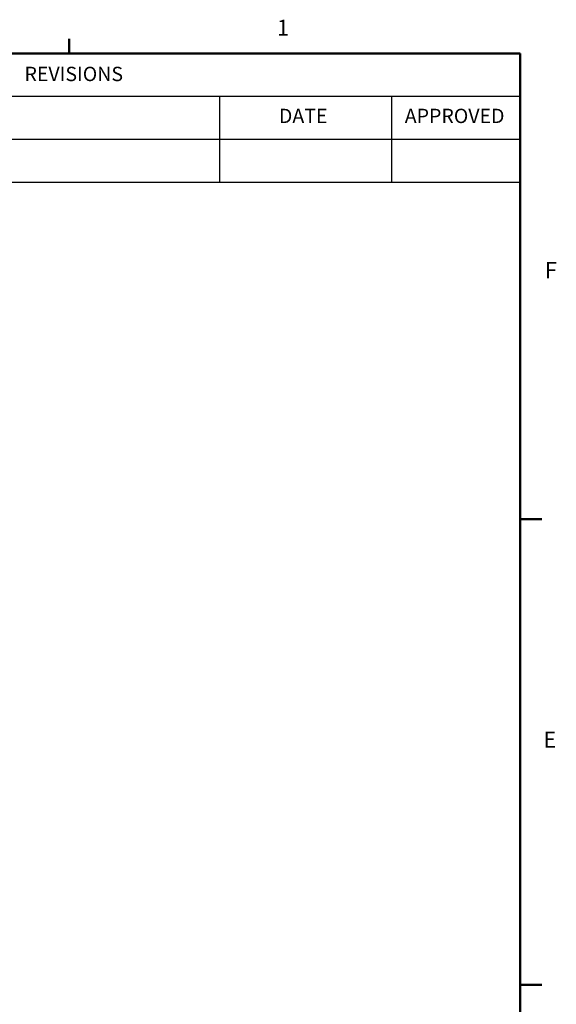
# Model space of a CAD drawing. Units: inches. Extents: x -1 to 128, y -1 to 99.
# Drawn here: x 109 to 128, y 65 to 99 of the extents above; entities that cross this region are included whole.
import ezdxf

# ---------------------------------------------------------------- set-up
doc = ezdxf.new("R2010")
doc.units = ezdxf.units.IN
doc.header["$MEASUREMENT"] = 0
doc.layers.add('BORDER', color=7, linetype='Continuous', lineweight=50)
doc.layers.add('FORMAT', color=7, linetype='Continuous')
doc.styles.add('SLDTEXTSTYLE0', font='TXT', dxfattribs={"width": 0.75})

msp = doc.modelspace()

# ---------------------------------------------------------------- linework, layer by layer
at = {"layer": 'BORDER'}
for p, q in [((110.77288, 97.910601), (110.77288, 98.419396)), ((0.52288, 97.910601), (126.52288, 97.910601)), ((126.52288, 97.910601), (126.52288, 0.410601)), ((126.52288, 81.656601), (127.27288, 81.656601)), ((126.52288, 65.408601), (127.27288, 65.408601))]:
    msp.add_line(p, q, dxfattribs=at)
at = {"layer": 'FORMAT'}
for p, q in [((95.02288, 96.410601), (126.52288, 96.410601)), ((116.02288, 96.410601), (116.02288, 93.410601)), ((122.02288, 96.410601), (122.02288, 93.410601)), ((95.02288, 94.910601), (126.52288, 94.910601)), ((95.02288, 93.410601), (126.52288, 93.410601))]:
    msp.add_line(p, q, dxfattribs=at)

# ---------------------------------------------------------------- texts
at = {"layer": 'BORDER', "color": 7, "char_height": 0.5625, "attachment_point": 1, "style": 'SLDTEXTSTYLE0'}
for s, insert in [('1', (118.028391, 99.084792)), ('F', (127.378789, 90.625892)), ('E', (127.32691, 74.24412))]:
    msp.add_mtext(s, dxfattribs=dict(at, insert=insert))
at = {"layer": 'FORMAT', "color": 7, "char_height": 0.5, "attachment_point": 2, "style": 'SLDTEXTSTYLE0'}
for s, insert in [('REVISIONS', (110.937371, 97.441849)), ('DATE', (118.944828, 95.977924)), ('APPROVED', (124.231164, 95.977924))]:
    msp.add_mtext(s, dxfattribs=dict(at, insert=insert))

doc.saveas('drawing.dxf')
